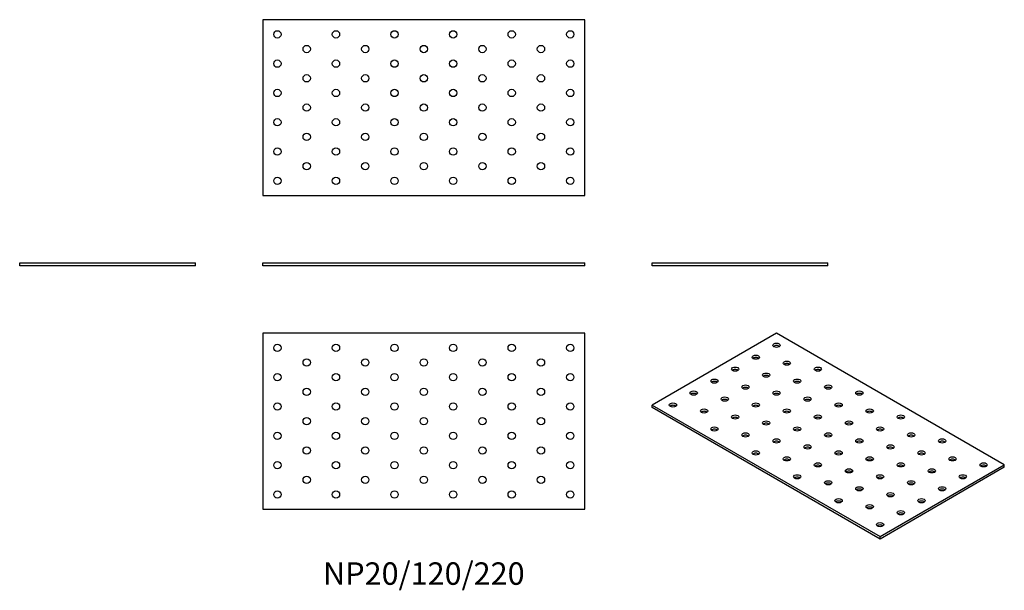
# Model space of a CAD drawing. Units: millimetres. Extents: x -276 to 396, y -221 to 168.
import ezdxf

# ---------------------------------------------------------------- set-up
doc = ezdxf.new("R2010")
doc.units = ezdxf.units.MM
doc.styles.get("Standard").update_dxf_attribs({"font": 'arial.ttf'})

# ---------------------------------------------------------------- blocks, each defined once
blk = doc.blocks.new('NP20_120_220-Front')
at = {"layer": ''}
for p, q in [((-110, 2), (110, 2)), ((-110, 0), (-110, 2)), ((110, 0), (-110, 0)), ((110, 0), (110, 2))]:
    blk.add_line(p, q, dxfattribs=at)
blk = doc.blocks.new('NP20_120_220-Left')
at = {"layer": ''}
for p, q in [((-60, 2), (60, 2)), ((-60, 0), (-60, 2)), ((60, 0), (-60, 0)), ((60, 0), (60, 2))]:
    blk.add_line(p, q, dxfattribs=at)
blk = doc.blocks.new('NP20_120_220-Right')
at = {"layer": ''}
for p, q in [((-60, 2), (60, 2)), ((-60, 0), (-60, 2)), ((60, 0), (-60, 0)), ((60, 0), (60, 2))]:
    blk.add_line(p, q, dxfattribs=at)
blk = doc.blocks.new('NP20_120_220-Top')
at = {"layer": ''}
for p, q in [((-110, 60), (-110, -60)), ((110, 60), (-110, 60)), ((110, -60), (110, 60)), ((-110, -60), (110, -60))]:
    blk.add_line(p, q, dxfattribs=at)
for centre in [(-100, 50), (-60, 50), (-20, 50), (20, 50), (60, 50), (100, 50), (-80, 40), (-40, 40), (0, 40), (40, 40), (80, 40), (-100, 30), (-60, 30), (-20, 30), (20, 30), (60, 30), (100, 30), (-80, 20), (-40, 20), (0, 20), (40, 20), (80, 20), (-100, 10), (-60, 10), (-20, 10), (20, 10), (60, 10), (100, 10), (-80, 0), (-40, 0), (0, 0), (40, 0), (80, 0), (-100, -10), (-60, -10), (-20, -10), (20, -10), (60, -10), (100, -10), (-80, -20), (-40, -20), (0, -20), (40, -20), (80, -20), (-100, -30), (-60, -30), (-20, -30), (20, -30), (60, -30), (100, -30), (-80, -40), (-40, -40), (0, -40), (40, -40), (80, -40), (-100, -50), (-60, -50), (-20, -50), (20, -50), (60, -50), (100, -50)]:
    blk.add_circle(centre, 2.5, dxfattribs=at)
blk = doc.blocks.new('NP20_120_220-Bottom')
at = {"layer": ''}
for p, q in [((110, 60), (-110, 60)), ((-110, 60), (-110, -60)), ((110, -60), (110, 60)), ((-110, -60), (110, -60))]:
    blk.add_line(p, q, dxfattribs=at)
for centre in [(-100, 50), (-60, 50), (-20, 50), (20, 50), (60, 50), (100, 50), (-80, 40), (-40, 40), (0, 40), (40, 40), (80, 40), (-100, 30), (-60, 30), (-20, 30), (20, 30), (60, 30), (100, 30), (-80, 20), (-40, 20), (0, 20), (40, 20), (80, 20), (-100, 10), (-60, 10), (-20, 10), (20, 10), (60, 10), (100, 10), (-80, 0), (-40, 0), (0, 0), (40, 0), (80, 0), (-100, -10), (-60, -10), (-20, -10), (20, -10), (60, -10), (100, -10), (-80, -20), (-40, -20), (0, -20), (40, -20), (80, -20), (-100, -30), (-60, -30), (-20, -30), (20, -30), (60, -30), (100, -30), (-80, -40), (-40, -40), (0, -40), (40, -40), (80, -40), (-100, -50), (-60, -50), (-20, -50), (20, -50), (60, -50), (100, -50)]:
    blk.add_circle(centre, 2.5, dxfattribs=at)
blk = doc.blocks.new('NP20_120_220-ISO')
at = {"layer": ''}
for p, q in [((-35.36, 70.22), (-120.21, 21.23)), ((120.21, -19.6), (-35.36, 70.22)), ((-120.21, 21.23), (35.36, -68.59)), ((-120.21, 19.6), (-120.21, 21.23)), ((35.36, -70.22), (-120.21, 19.6)), ((35.36, -68.59), (120.21, -19.6)), ((120.21, -21.23), (120.21, -19.6)), ((120.21, -21.23), (35.36, -70.22)), ((35.36, -70.22), (35.36, -68.59))]:
    blk.add_line(p, q, dxfattribs=at)
for centre in [(-35.36, 62.05), (-49.5, 53.89), (-63.64, 45.72), (-28.28, 49.81), (-7.07, 45.72), (-42.43, 41.64), (-77.78, 37.56), (-56.57, 33.48), (-21.21, 37.56), (0, 33.48), (-91.92, 29.39), (-35.36, 29.39), (21.21, 29.39), (-106.07, 21.23), (-70.71, 25.31), (-49.5, 21.23), (-14.14, 25.31), (7.07, 21.23), (-84.85, 17.15), (-63.64, 13.06), (-28.28, 17.15), (-7.07, 13.06), (28.28, 17.15), (49.5, 13.06), (-42.43, 8.98), (14.14, 8.98), (-77.78, 4.9), (-56.57, 0.82), (-21.21, 4.9), (0, 0.82), (35.36, 4.9), (56.57, 0.82), (-35.36, -3.27), (-14.14, -7.35), (21.21, -3.27), (42.43, -7.35), (77.78, -3.27), (-49.5, -11.43), (7.07, -11.43), (63.64, -11.43), (-28.28, -15.51), (-7.07, -19.6), (28.28, -15.51), (49.5, -19.6), (84.85, -15.51), (106.07, -19.6), (-21.21, -27.76), (14.14, -23.68), (35.36, -27.76), (70.71, -23.68), (91.92, -27.76), (0, -31.84), (56.57, -31.84), (21.21, -35.93), (42.43, -40.01), (77.78, -35.93), (7.07, -44.09), (28.28, -48.17), (63.64, -44.09), (49.5, -52.26), (35.36, -60.42)]:
    blk.add_ellipse(centre, major_axis=(-2.5, 0), ratio=0.57735, dxfattribs=at)
for centre in [(-35.36, 60.42), (-49.5, 52.26), (-28.28, 48.17), (-63.64, 44.09), (-42.43, 40.01), (-7.07, 44.09), (-77.78, 35.93), (-21.21, 35.93), (-91.92, 27.76), (-56.57, 31.84), (-35.36, 27.76), (0, 31.84), (21.21, 27.76), (-106.07, 19.6), (-70.71, 23.68), (-49.5, 19.6), (-14.14, 23.68), (7.07, 19.6), (-84.85, 15.51), (-28.28, 15.51), (28.28, 15.51), (-63.64, 11.43), (-42.43, 7.35), (-7.07, 11.43), (14.14, 7.35), (49.5, 11.43), (-77.78, 3.27), (-56.57, -0.82), (-21.21, 3.27), (0, -0.82), (35.36, 3.27), (56.57, -0.82), (-35.36, -4.9), (21.21, -4.9), (77.78, -4.9), (-49.5, -13.06), (-14.14, -8.98), (7.07, -13.06), (42.43, -8.98), (63.64, -13.06), (-28.28, -17.15), (-7.07, -21.23), (28.28, -17.15), (49.5, -21.23), (84.85, -17.15), (106.07, -21.23), (14.14, -25.31), (70.71, -25.31), (-21.21, -29.39), (0, -33.48), (35.36, -29.39), (56.57, -33.48), (91.92, -29.39), (21.21, -37.56), (42.43, -41.64), (77.78, -37.56), (7.07, -45.72), (63.64, -45.72), (28.28, -49.81), (49.5, -53.89), (35.36, -62.05)]:
    blk.add_ellipse(centre, major_axis=(-2.5, 0), ratio=0.57735, start_param=3.742857, end_param=5.681921, dxfattribs=at)

msp = doc.modelspace()

# ---------------------------------------------------------------- block references
for name, p in [('NP20_120_220-Bottom', (0, 108)), ('NP20_120_220-Right', (-216, 0)), ('NP20_120_220-Front', (0, 0)), ('NP20_120_220-Left', (216, 0)), ('NP20_120_220-Top', (0, -106)), ('NP20_120_220-ISO', (276.21, -116.22))]:
    msp.add_blockref(name, p)

# ---------------------------------------------------------------- texts
at = {"insert": (0, -212), "char_height": 15.3333, "attachment_point": 5}
msp.add_mtext('NP20/120/220', dxfattribs=at)

doc.saveas('drawing.dxf')
